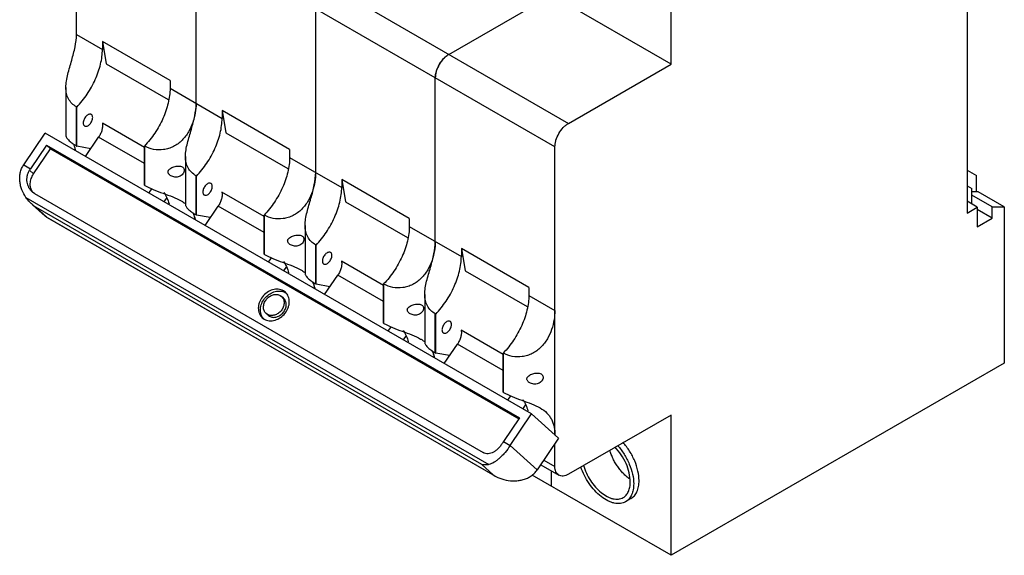
# Model space of a CAD drawing. Units: millimetres. Extents: x 15 to 118, y 36 to 150.
# Drawn here: x 15 to 118, y 36 to 92 of the extents above; entities that cross this region are included whole.
import ezdxf

# ---------------------------------------------------------------- set-up
doc = ezdxf.new("R2010")
doc.units = ezdxf.units.MM
doc.header["$LTSCALE"] = 12.122433
doc.layers.get('0').update_dxf_attribs({"linetype": 'CONTINUOUS'})

msp = doc.modelspace()

# ---------------------------------------------------------------- linework, layer by layer
at = {"color": 7, "linetype": 'CONTINUOUS'}
for p, q in [((83.42, 87.42), (33.36, 116.32)), ((22.61, 110.12), (72.67, 81.21)), ((21.2, 90.53), (21.2, 107.67)), ((71.26, 78.76), (21.2, 107.67)), ((83.42, 87.42), (83.42, 102.11)), ((114.39, 101.22), (114.39, 71.82)), ((33.71, 83.3), (33.71, 100.44)), ((60.16, 88.44), (70.9, 94.64)), ((46.23, 76.08), (46.23, 93.21)), ((21.2, 90.53), (23.92, 88.96)), ((23.92, 89.77), (23.92, 88.96)), ((23.92, 89.77), (24.31, 87.45)), ((30.99, 85.69), (23.92, 89.77)), ((24.31, 87.45), (30.79, 83.71)), ((72.67, 81.21), (83.42, 87.42)), ((30.99, 85.69), (30.99, 84.88)), ((58.74, 68.85), (58.74, 85.99)), ((20.08, 84.96), (20.08, 82.82)), ((30.99, 84.88), (36.43, 81.73)), ((21.2, 78.84), (21.2, 82.94)), ((21.23, 82.92), (21.2, 82.94)), ((21.23, 78.82), (21.23, 82.92)), ((36.43, 82.55), (36.43, 81.73)), ((36.43, 82.55), (36.82, 80.23)), ((43.5, 78.46), (36.43, 82.55)), ((20.08, 82.07), (20.08, 79.92)), ((28.3, 78.68), (23.9, 81.22)), ((15.67, 76.87), (17.9, 80.17)), ((68.81, 50.78), (17.9, 80.17)), ((22.13, 77.73), (23.51, 79.77)), ((28.3, 77.01), (23.51, 79.77)), ((36.82, 80.23), (43.31, 76.48)), ((18.05, 78.94), (16.38, 76.46)), ((16.7, 75.91), (18.49, 78.54)), ((18.49, 78.54), (18.05, 78.94)), ((18.05, 78.94), (67.55, 50.36)), ((18.49, 78.54), (67.48, 50.26)), ((21.2, 78.84), (21.23, 78.82)), ((22.68, 78.56), (21.23, 78.82)), ((28.3, 74.74), (28.3, 78.84)), ((28.34, 78.82), (28.3, 78.84)), ((28.34, 74.72), (28.34, 78.82)), ((43.5, 78.46), (43.5, 77.65)), ((71.26, 48.57), (71.26, 78.76)), ((32.6, 77.74), (32.6, 75.59)), ((43.5, 77.65), (48.95, 74.51)), ((15.67, 76.87), (16.38, 76.46)), ((16.27, 76.3), (16.7, 75.91)), ((114.39, 76.31), (115.38, 75.74)), ((33.71, 71.62), (33.71, 75.71)), ((33.75, 75.69), (33.71, 75.71)), ((33.75, 71.6), (33.75, 75.69)), ((56.02, 71.24), (48.95, 75.32)), ((48.95, 75.32), (49.34, 73)), ((48.95, 75.32), (48.95, 74.51)), ((115.38, 74.04), (115.38, 75.74)), ((28.3, 74.74), (28.34, 74.72)), ((28.78, 73.89), (29.09, 74.35)), ((32.6, 74.84), (32.6, 72.7)), ((114.39, 74.68), (114.89, 74.39)), ((114.89, 72.76), (114.89, 74.39)), ((15.9, 73.45), (64.34, 45.48)), ((16.79, 73.85), (16.58, 74.01)), ((16.79, 73.85), (63.74, 46.75)), ((30.65, 73.44), (30.34, 72.99)), ((40.82, 71.45), (36.41, 73.99)), ((115.56, 74.04), (114.89, 74.04)), ((117.01, 72.47), (114.89, 73.69)), ((118.28, 72.47), (115.56, 74.04)), ((17.93, 71.49), (16.6, 72.69)), ((16.93, 72.44), (18.14, 71.36)), ((63.6, 45.5), (16.93, 72.44)), ((34.65, 70.5), (36.03, 72.55)), ((40.82, 69.78), (36.03, 72.55)), ((49.34, 73), (55.82, 69.26)), ((115.45, 72.43), (114.39, 73.05)), ((114.39, 71.82), (115.45, 72.43)), ((115.45, 72.43), (115.45, 70.39)), ((117.01, 71.29), (115.45, 72.19)), ((117.01, 72.47), (118.28, 72.47)), ((117.01, 71.29), (117.01, 72.47)), ((118.28, 72.47), (118.28, 56.1)), ((18.05, 71.4), (18.14, 71.36)), ((65.02, 44.28), (18.05, 71.4)), ((18.14, 71.36), (64.81, 44.41)), ((33.71, 71.62), (33.75, 71.6)), ((35.19, 71.34), (33.75, 71.6)), ((40.85, 71.59), (40.82, 71.61)), ((40.82, 67.52), (40.82, 71.61)), ((40.85, 67.49), (40.85, 71.59)), ((56.02, 71.24), (56.02, 70.42)), ((115.45, 70.39), (117.01, 71.29)), ((45.11, 70.51), (45.11, 68.37)), ((56.02, 70.42), (61.47, 67.28)), ((46.26, 68.47), (46.23, 68.49)), ((46.23, 64.39), (46.23, 68.49)), ((46.26, 64.37), (46.26, 68.47)), ((68.54, 64.01), (61.47, 68.09)), ((61.47, 68.09), (61.47, 67.28)), ((61.47, 68.09), (61.85, 65.78)), ((40.82, 67.52), (40.85, 67.49)), ((41.29, 66.66), (41.6, 67.12)), ((45.11, 67.62), (45.11, 65.47)), ((43.16, 66.22), (42.85, 65.76)), ((53.33, 64.22), (48.93, 66.77)), ((47.16, 63.28), (48.55, 65.32)), ((53.33, 62.56), (48.55, 65.32)), ((61.85, 65.78), (68.34, 62.03)), ((46.23, 64.39), (46.26, 64.37)), ((47.71, 64.11), (46.26, 64.37)), ((53.37, 64.37), (53.33, 64.39)), ((53.33, 60.29), (53.33, 64.39)), ((53.37, 60.27), (53.37, 64.37)), ((68.54, 64.01), (68.54, 63.2)), ((42.51, 63.18), (42.64, 63.09)), ((42.86, 62.89), (42.64, 63.09)), ((43.05, 63.53), (42.84, 63.68)), ((57.63, 63.29), (57.63, 61.14)), ((68.54, 63.2), (71.26, 61.63)), ((40.64, 60.86), (40.84, 60.71)), ((41.17, 61.21), (41.04, 61.3)), ((41.26, 61.11), (41.04, 61.3)), ((41.26, 61.11), (41.39, 61.01)), ((58.78, 61.24), (58.74, 61.26)), ((58.74, 57.17), (58.74, 61.26)), ((58.78, 57.15), (58.78, 61.24)), ((53.33, 60.29), (53.37, 60.27)), ((53.81, 59.44), (54.12, 59.9)), ((57.63, 60.39), (57.63, 58.24)), ((55.68, 58.99), (55.37, 58.54)), ((65.85, 57), (61.44, 59.54)), ((59.68, 56.05), (61.06, 58.1)), ((65.85, 55.33), (61.06, 58.1)), ((58.74, 57.17), (58.78, 57.15)), ((60.22, 56.89), (58.78, 57.15)), ((65.88, 57.14), (65.85, 57.16)), ((65.85, 53.06), (65.85, 57.16)), ((65.88, 53.04), (65.88, 57.14)), ((118.28, 56.1), (83.42, 35.98)), ((65.85, 53.06), (65.88, 53.04)), ((66.32, 52.21), (66.63, 52.67)), ((68.19, 51.77), (67.89, 51.31)), ((66.58, 47.48), (68.81, 50.78)), ((68.81, 50.78), (71.64, 48.23)), ((83.42, 50.67), (72.67, 44.47)), ((83.42, 35.98), (83.42, 50.67)), ((67.55, 50.36), (65.88, 47.89)), ((65.88, 47.89), (66.58, 47.48)), ((66.58, 47.48), (69.41, 44.93)), ((71.64, 48.23), (69.41, 44.93)), ((71.26, 45.29), (71.26, 47.66)), ((64.81, 44.41), (63.6, 45.5)), ((69.77, 45.47), (71.67, 44.37)), ((70.1, 45.95), (71.26, 45.29)), ((64.81, 44.41), (65.02, 44.28)), ((83.42, 35.98), (68.88, 44.37)), ((70.9, 43.2), (70.9, 44.81)), ((79.21, 41.92), (78.65, 41.59))]:
    msp.add_line(p, q, dxfattribs=at)
for centre, radius, start, end in [((62.08, 85.69), 3.38, 149.9421, 158.7316), ((17.54, 77.69), 3.62, 17.683, 22.4316), ((21.68, 76.83), 2, 59.5287, 59.9935), ((21.71, 72.86), 6.44, 145.949, 147.7251), ((17.57, 74.72), 1.19, 215.9222, 224.0633), ((19.12, 75.75), 3.96, 228.0276, 236.5054), ((18.39, 72), 0.69, 227.9861, 239.98), ((30.06, 70.47), 3.62, 17.683, 22.4316), ((34.19, 69.61), 2, 59.5287, 59.9935), ((42.57, 63.24), 3.62, 17.683, 22.4316), ((46.71, 62.38), 2, 59.5287, 59.9935), ((42.46, 62.44), 1.2, 60.0014, 61.1759), ((42.46, 62.45), 1.19, 57.6396, 60.0006), ((41.66, 61.55), 1.2, 214.233, 223.3677), ((41.58, 61.92), 0.822, 240.0566, 247.7966), ((55.09, 56.02), 3.62, 17.683, 22.4316), ((59.22, 55.16), 2, 59.5287, 59.9935), ((71.21, 44.28), 6.44, 145.949, 147.7251)]:
    msp.add_arc(centre, radius, start, end, dxfattribs=at)
for points, knots in [([(20.08, 84.96), (20.08, 85.19), (20.13, 85.66), (20.28, 86.37), (20.48, 87.09), (20.76, 88.04), (21.07, 89.17), (21.19, 90.09), (21.2, 90.53)], [0, 0, 0, 0, 0.120372, 0.248743, 0.381196, 0.513753, 0.768343, 1, 1, 1, 1]), ([(21.23, 82.92), (21.63, 83.33), (22.36, 84.25), (23.2, 85.77), (23.67, 87.12), (23.87, 88.19), (23.91, 88.71), (23.92, 88.96)], [0, 0, 0, 0, 0.255703, 0.517227, 0.769631, 0.888311, 1, 1, 1, 1]), ([(60.16, 88.44), (60.06, 88.38), (59.87, 88.25), (59.51, 87.91), (59.13, 87.4), (58.87, 86.81), (58.76, 86.33), (58.74, 86.1), (58.74, 85.99)], [0, 0, 0, 0, 0.114225, 0.237558, 0.499998, 0.76244, 0.885774, 1, 1, 1, 1]), ([(59.16, 87.38), (59.18, 87.42), (59.27, 87.57), (59.37, 87.71), (59.45, 87.81)], [0, 0, 0, 0, 0.251883, 1, 1, 1, 1]), ([(59.45, 87.81), (59.55, 87.94), (59.77, 88.17), (60.03, 88.36), (60.16, 88.44)], [0, 0, 0, 0, 0.522624, 1, 1, 1, 1]), ([(58.74, 85.99), (58.74, 86.14), (58.78, 86.46), (58.87, 86.76), (58.93, 86.92)], [0, 0, 0, 0, 0.477377, 1, 1, 1, 1]), ([(21.2, 82.94), (21.02, 83.04), (20.7, 83.28), (20.33, 83.76), (20.12, 84.34), (20.08, 84.75), (20.08, 84.96)], [0, 0, 0, 0, 0.250231, 0.491749, 0.737252, 1, 1, 1, 1]), ([(30.99, 84.88), (30.99, 84.62), (30.95, 84.11), (30.74, 83.04), (30.27, 81.69), (29.43, 80.17), (28.7, 79.25), (28.3, 78.84)], [0, 0, 0, 0, 0.111689, 0.230369, 0.482773, 0.744297, 1, 1, 1, 1]), ([(20.08, 82.82), (20.08, 82.77), (20.08, 82.6), (20.09, 82.43), (20.09, 82.3)], [0, 0, 0, 0, 0.255059, 1, 1, 1, 1]), ([(33.71, 83.3), (33.71, 82.98), (33.64, 82.3), (33.39, 81.29), (32.95, 80.3), (32.39, 79.55), (31.83, 79.07), (31.35, 78.78), (30.84, 78.57), (30.14, 78.41), (29.27, 78.43), (28.62, 78.66), (28.34, 78.82)], [0, 0, 0, 0, 0.11569, 0.239434, 0.368257, 0.499475, 0.565491, 0.631348, 0.696733, 0.761244, 0.885227, 1, 1, 1, 1]), ([(32.6, 77.74), (32.6, 77.97), (32.64, 78.44), (32.8, 79.15), (33, 79.87), (33.28, 80.81), (33.59, 81.94), (33.71, 82.86), (33.71, 83.3)], [0, 0, 0, 0, 0.120372, 0.248743, 0.381196, 0.513753, 0.768343, 1, 1, 1, 1]), ([(20.09, 82.3), (20.09, 82.27), (20.09, 82.21), (20.09, 82.14), (20.08, 82.1), (20.08, 82.08), (20.08, 82.07)], [0, 0, 0, 0, 0.423642, 0.726965, 0.913968, 1, 1, 1, 1]), ([(22.74, 82.15), (22.71, 82.17), (22.62, 82.19), (22.48, 82.16), (22.33, 82.08), (22.19, 81.96), (22.07, 81.8), (21.98, 81.63), (21.91, 81.44), (21.9, 81.32), (21.9, 81.26)], [0, 0, 0, 0, 0.086925, 0.186395, 0.303789, 0.437599, 0.582096, 0.72938, 0.871201, 1, 1, 1, 1]), ([(22.04, 80.94), (22.08, 80.92), (22.16, 80.89), (22.31, 80.92), (22.45, 81), (22.59, 81.12), (22.71, 81.28), (22.81, 81.46), (22.87, 81.64), (22.89, 81.77), (22.89, 81.83)], [0, 0, 0, 0, 0.086925, 0.186395, 0.303789, 0.437599, 0.582096, 0.72938, 0.871201, 1, 1, 1, 1]), ([(22.89, 81.83), (22.89, 81.86), (22.88, 81.93), (22.85, 82.02), (22.81, 82.1), (22.76, 82.13), (22.74, 82.15)], [0, 0, 0, 0, 0.289398, 0.549129, 0.782315, 1, 1, 1, 1]), ([(33.75, 75.69), (34.15, 76.11), (34.88, 77.02), (35.72, 78.54), (36.19, 79.89), (36.39, 80.96), (36.43, 81.48), (36.43, 81.73)], [0, 0, 0, 0, 0.255703, 0.517227, 0.769631, 0.888311, 1, 1, 1, 1]), ([(21.9, 81.26), (21.9, 81.22), (21.9, 81.15), (21.93, 81.06), (21.98, 80.99), (22.02, 80.95), (22.04, 80.94)], [0, 0, 0, 0, 0.289398, 0.549129, 0.782315, 1, 1, 1, 1]), ([(23.9, 81.22), (23.91, 81.17), (23.92, 81.06), (23.92, 80.89), (23.9, 80.71), (23.85, 80.45), (23.73, 80.13), (23.59, 79.89), (23.51, 79.77)], [0, 0, 0, 0, 0.103788, 0.215643, 0.33496, 0.460818, 0.726425, 1, 1, 1, 1]), ([(71.26, 78.76), (71.26, 78.87), (71.28, 79.11), (71.39, 79.58), (71.65, 80.17), (72.03, 80.69), (72.38, 81.02), (72.58, 81.16), (72.67, 81.21)], [0, 0, 0, 0, 0.114226, 0.23756, 0.500002, 0.762442, 0.885775, 1, 1, 1, 1]), ([(20.08, 79.92), (20.08, 79.89), (20.1, 79.83), (20.15, 79.72), (20.24, 79.6), (20.42, 79.4), (20.73, 79.13), (21.03, 78.94), (21.2, 78.84)], [0, 0, 0, 0, 0.052324, 0.126376, 0.222725, 0.340673, 0.635863, 1, 1, 1, 1]), ([(21.11, 78.33), (21.1, 78.37), (21.07, 78.53), (21.03, 78.68), (20.99, 78.79)], [0, 0, 0, 0, 0.257706, 1, 1, 1, 1]), ([(33.71, 75.71), (33.54, 75.82), (33.21, 76.06), (32.85, 76.54), (32.64, 77.11), (32.6, 77.53), (32.6, 77.74)], [0, 0, 0, 0, 0.250231, 0.491749, 0.737252, 1, 1, 1, 1]), ([(43.5, 77.65), (43.5, 77.4), (43.46, 76.88), (43.26, 75.81), (42.79, 74.46), (41.95, 72.94), (41.22, 72.02), (40.82, 71.61)], [0, 0, 0, 0, 0.111689, 0.230369, 0.482773, 0.744297, 1, 1, 1, 1]), ([(15.9, 73.45), (15.73, 73.7), (15.52, 74.1), (15.34, 74.68), (15.26, 75.13), (15.25, 75.59), (15.3, 76.04), (15.44, 76.48), (15.59, 76.75), (15.67, 76.87)], [0, 0, 0, 0, 0.248595, 0.373849, 0.499209, 0.624566, 0.749848, 0.875, 1, 1, 1, 1]), ([(16.58, 74.01), (16.43, 74.14), (16.25, 74.38), (16.1, 74.76), (16, 75.17), (16, 75.6), (16.12, 76.01), (16.21, 76.21), (16.27, 76.3)], [0, 0, 0, 0, 0.235572, 0.359832, 0.486217, 0.741537, 0.870627, 1, 1, 1, 1]), ([(30.77, 76.13), (30.77, 76.16), (30.79, 76.23), (30.83, 76.32), (30.9, 76.4), (31.01, 76.49), (31.17, 76.59), (31.39, 76.67), (31.62, 76.73), (31.85, 76.75), (32.07, 76.73), (32.21, 76.68), (32.26, 76.65)], [0, 0, 0, 0, 0.055037, 0.111212, 0.169585, 0.230335, 0.357708, 0.490629, 0.625655, 0.758694, 0.884862, 1, 1, 1, 1]), ([(32.47, 76.29), (32.47, 76.23), (32.44, 76.09), (32.33, 75.9), (32.16, 75.74), (31.95, 75.64), (31.73, 75.58), (31.5, 75.58), (31.27, 75.63), (31.14, 75.69), (31.07, 75.72)], [0, 0, 0, 0, 0.111574, 0.233445, 0.36159, 0.491766, 0.621462, 0.749694, 0.876068, 1, 1, 1, 1]), ([(32.26, 76.65), (32.3, 76.63), (32.36, 76.59), (32.42, 76.5), (32.47, 76.4), (32.47, 76.33), (32.47, 76.29)], [0, 0, 0, 0, 0.253919, 0.499154, 0.744844, 1, 1, 1, 1]), ([(16.6, 74.02), (16.56, 74.08), (16.48, 74.21), (16.37, 74.51), (16.33, 74.93), (16.44, 75.44), (16.6, 75.76), (16.7, 75.91)], [0, 0, 0, 0, 0.113474, 0.229585, 0.471898, 0.729854, 1, 1, 1, 1]), ([(31.07, 75.72), (31.03, 75.75), (30.96, 75.8), (30.86, 75.89), (30.79, 76), (30.77, 76.09), (30.77, 76.13)], [0, 0, 0, 0, 0.263836, 0.519997, 0.765489, 1, 1, 1, 1]), ([(32.6, 75.59), (32.6, 75.55), (32.6, 75.37), (32.61, 75.2), (32.61, 75.07)], [0, 0, 0, 0, 0.255059, 1, 1, 1, 1]), ([(46.23, 76.08), (46.22, 75.75), (46.16, 75.08), (45.91, 74.07), (45.46, 73.07), (44.91, 72.33), (44.34, 71.84), (43.87, 71.55), (43.35, 71.34), (42.65, 71.18), (41.78, 71.2), (41.13, 71.43), (40.85, 71.59)], [0, 0, 0, 0, 0.11569, 0.239434, 0.368257, 0.499475, 0.565491, 0.631348, 0.696733, 0.761244, 0.885227, 1, 1, 1, 1]), ([(45.11, 70.51), (45.11, 70.74), (45.16, 71.21), (45.31, 71.92), (45.51, 72.64), (45.8, 73.58), (46.1, 74.72), (46.22, 75.64), (46.23, 76.08)], [0, 0, 0, 0, 0.120372, 0.248743, 0.381196, 0.513753, 0.768343, 1, 1, 1, 1]), ([(28.34, 74.72), (28.62, 74.56), (29.25, 74.26), (30.25, 73.89), (31.24, 73.53), (31.88, 73.25), (32.16, 73.09)], [0, 0, 0, 0, 0.237492, 0.500229, 0.762741, 1, 1, 1, 1]), ([(32.61, 75.07), (32.61, 75.04), (32.61, 74.99), (32.6, 74.92), (32.6, 74.87), (32.6, 74.85), (32.6, 74.84)], [0, 0, 0, 0, 0.423642, 0.726965, 0.913968, 1, 1, 1, 1]), ([(35.26, 74.92), (35.22, 74.94), (35.13, 74.97), (34.99, 74.94), (34.85, 74.86), (34.71, 74.74), (34.59, 74.58), (34.49, 74.4), (34.43, 74.22), (34.41, 74.09), (34.41, 74.03)], [0, 0, 0, 0, 0.086925, 0.186395, 0.303789, 0.437599, 0.582096, 0.72938, 0.871201, 1, 1, 1, 1]), ([(34.56, 73.71), (34.59, 73.69), (34.68, 73.67), (34.82, 73.7), (34.97, 73.77), (35.1, 73.9), (35.23, 74.05), (35.32, 74.23), (35.39, 74.42), (35.4, 74.54), (35.4, 74.6)], [0, 0, 0, 0, 0.086925, 0.186395, 0.303789, 0.437599, 0.582096, 0.72938, 0.871201, 1, 1, 1, 1]), ([(35.4, 74.6), (35.4, 74.64), (35.4, 74.7), (35.37, 74.8), (35.32, 74.87), (35.28, 74.91), (35.26, 74.92)], [0, 0, 0, 0, 0.289398, 0.549129, 0.782315, 1, 1, 1, 1]), ([(46.26, 68.47), (46.66, 68.88), (47.39, 69.8), (48.23, 71.32), (48.7, 72.67), (48.91, 73.74), (48.95, 74.26), (48.95, 74.51)], [0, 0, 0, 0, 0.255703, 0.517227, 0.769631, 0.888311, 1, 1, 1, 1]), ([(16.47, 72.8), (16.42, 72.85), (16.21, 73.05), (16.02, 73.27), (15.9, 73.45)], [0, 0, 0, 0, 0.251159, 1, 1, 1, 1]), ([(30.34, 73.96), (30.47, 73.8), (30.69, 73.42), (30.83, 73.01), (30.88, 72.79)], [0, 0, 0, 0, 0.477869, 1, 1, 1, 1]), ([(34.41, 74.03), (34.41, 73.99), (34.42, 73.93), (34.45, 73.83), (34.49, 73.76), (34.53, 73.72), (34.56, 73.71)], [0, 0, 0, 0, 0.289398, 0.549129, 0.782315, 1, 1, 1, 1]), ([(36.41, 73.99), (36.42, 73.94), (36.44, 73.83), (36.44, 73.66), (36.42, 73.48), (36.36, 73.22), (36.24, 72.9), (36.11, 72.66), (36.03, 72.55)], [0, 0, 0, 0, 0.103788, 0.215643, 0.33496, 0.460818, 0.726425, 1, 1, 1, 1]), ([(32.16, 73.09), (32.2, 73.06), (32.36, 72.97), (32.51, 72.87), (32.61, 72.78)], [0, 0, 0, 0, 0.259085, 1, 1, 1, 1]), ([(32.6, 72.7), (32.6, 72.67), (32.62, 72.6), (32.67, 72.5), (32.76, 72.37), (32.94, 72.17), (33.25, 71.9), (33.54, 71.71), (33.71, 71.62)], [0, 0, 0, 0, 0.052324, 0.126376, 0.222725, 0.340673, 0.635863, 1, 1, 1, 1]), ([(33.36, 71.88), (33.37, 71.85), (33.43, 71.74), (33.47, 71.63), (33.5, 71.54)], [0, 0, 0, 0, 0.248097, 1, 1, 1, 1]), ([(33.5, 71.54), (33.52, 71.51), (33.56, 71.36), (33.6, 71.22), (33.62, 71.11)], [0, 0, 0, 0, 0.245943, 1, 1, 1, 1]), ([(33.62, 71.11), (33.62, 71.15), (33.58, 71.3), (33.54, 71.46), (33.51, 71.57)], [0, 0, 0, 0, 0.257706, 1, 1, 1, 1]), ([(46.23, 68.49), (46.05, 68.59), (45.73, 68.83), (45.36, 69.31), (45.15, 69.89), (45.11, 70.3), (45.11, 70.51)], [0, 0, 0, 0, 0.250231, 0.491749, 0.737252, 1, 1, 1, 1]), ([(56.02, 70.42), (56.02, 70.17), (55.98, 69.65), (55.78, 68.59), (55.3, 67.23), (54.46, 65.71), (53.73, 64.8), (53.33, 64.39)], [0, 0, 0, 0, 0.111689, 0.230369, 0.482773, 0.744297, 1, 1, 1, 1]), ([(43.29, 68.9), (43.29, 68.94), (43.3, 69), (43.35, 69.09), (43.41, 69.17), (43.52, 69.27), (43.69, 69.36), (43.9, 69.45), (44.13, 69.5), (44.36, 69.52), (44.59, 69.51), (44.72, 69.46), (44.78, 69.42)], [0, 0, 0, 0, 0.055037, 0.111212, 0.169585, 0.230335, 0.357708, 0.490629, 0.625655, 0.758694, 0.884862, 1, 1, 1, 1]), ([(44.99, 69.07), (44.99, 69), (44.96, 68.86), (44.85, 68.67), (44.68, 68.52), (44.47, 68.41), (44.24, 68.36), (44.01, 68.36), (43.79, 68.4), (43.65, 68.46), (43.59, 68.5)], [0, 0, 0, 0, 0.111574, 0.233445, 0.36159, 0.491766, 0.621462, 0.749694, 0.876068, 1, 1, 1, 1]), ([(44.78, 69.42), (44.81, 69.41), (44.87, 69.36), (44.94, 69.28), (44.98, 69.18), (44.99, 69.1), (44.99, 69.07)], [0, 0, 0, 0, 0.253919, 0.499154, 0.744844, 1, 1, 1, 1]), ([(43.59, 68.5), (43.55, 68.52), (43.47, 68.57), (43.38, 68.67), (43.31, 68.78), (43.29, 68.86), (43.29, 68.9)], [0, 0, 0, 0, 0.263836, 0.519997, 0.765489, 1, 1, 1, 1]), ([(45.11, 68.37), (45.11, 68.32), (45.12, 68.15), (45.12, 67.98), (45.12, 67.85)], [0, 0, 0, 0, 0.255059, 1, 1, 1, 1]), ([(58.74, 68.85), (58.74, 68.53), (58.67, 67.85), (58.42, 66.84), (57.98, 65.85), (57.42, 65.1), (56.86, 64.62), (56.38, 64.32), (55.87, 64.11), (55.17, 63.96), (54.3, 63.98), (53.65, 64.2), (53.37, 64.37)], [0, 0, 0, 0, 0.11569, 0.239434, 0.368257, 0.499475, 0.565491, 0.631348, 0.696733, 0.761244, 0.885227, 1, 1, 1, 1]), ([(57.63, 63.29), (57.63, 63.52), (57.68, 63.99), (57.83, 64.69), (58.03, 65.41), (58.31, 66.36), (58.62, 67.49), (58.74, 68.41), (58.74, 68.85)], [0, 0, 0, 0, 0.120372, 0.248743, 0.381196, 0.513753, 0.768343, 1, 1, 1, 1]), ([(40.85, 67.49), (41.14, 67.33), (41.77, 67.03), (42.76, 66.66), (43.76, 66.31), (44.39, 66.02), (44.68, 65.86)], [0, 0, 0, 0, 0.237492, 0.500229, 0.762741, 1, 1, 1, 1]), ([(45.12, 67.85), (45.12, 67.82), (45.12, 67.76), (45.12, 67.69), (45.12, 67.65), (45.11, 67.62), (45.11, 67.62)], [0, 0, 0, 0, 0.423642, 0.726965, 0.913968, 1, 1, 1, 1]), ([(47.77, 67.7), (47.74, 67.72), (47.65, 67.74), (47.51, 67.71), (47.36, 67.63), (47.23, 67.51), (47.1, 67.35), (47.01, 67.17), (46.95, 66.99), (46.93, 66.86), (46.93, 66.8)], [0, 0, 0, 0, 0.086925, 0.186395, 0.303789, 0.437599, 0.582096, 0.72938, 0.871201, 1, 1, 1, 1]), ([(47.07, 66.48), (47.11, 66.46), (47.2, 66.44), (47.34, 66.47), (47.48, 66.55), (47.62, 66.67), (47.74, 66.83), (47.84, 67.01), (47.9, 67.19), (47.92, 67.32), (47.92, 67.38)], [0, 0, 0, 0, 0.086925, 0.186395, 0.303789, 0.437599, 0.582096, 0.72938, 0.871201, 1, 1, 1, 1]), ([(47.92, 67.38), (47.92, 67.41), (47.91, 67.48), (47.89, 67.57), (47.84, 67.65), (47.8, 67.68), (47.77, 67.7)], [0, 0, 0, 0, 0.289398, 0.549129, 0.782315, 1, 1, 1, 1]), ([(58.78, 61.24), (59.18, 61.66), (59.91, 62.57), (60.75, 64.09), (61.22, 65.44), (61.42, 66.51), (61.46, 67.03), (61.47, 67.28)], [0, 0, 0, 0, 0.255703, 0.517227, 0.769631, 0.888311, 1, 1, 1, 1]), ([(42.86, 66.73), (42.99, 66.57), (43.21, 66.2), (43.34, 65.78), (43.39, 65.56)], [0, 0, 0, 0, 0.477869, 1, 1, 1, 1]), ([(46.93, 66.8), (46.93, 66.77), (46.93, 66.7), (46.96, 66.61), (47.01, 66.53), (47.05, 66.5), (47.07, 66.48)], [0, 0, 0, 0, 0.289398, 0.549129, 0.782315, 1, 1, 1, 1]), ([(48.93, 66.77), (48.94, 66.72), (48.95, 66.61), (48.95, 66.44), (48.93, 66.25), (48.88, 66), (48.76, 65.68), (48.62, 65.44), (48.55, 65.32)], [0, 0, 0, 0, 0.103788, 0.215643, 0.33496, 0.460818, 0.726425, 1, 1, 1, 1]), ([(44.68, 65.86), (44.72, 65.84), (44.88, 65.74), (45.02, 65.64), (45.13, 65.56)], [0, 0, 0, 0, 0.259085, 1, 1, 1, 1]), ([(45.11, 65.47), (45.11, 65.44), (45.13, 65.38), (45.18, 65.27), (45.27, 65.15), (45.45, 64.94), (45.77, 64.68), (46.06, 64.49), (46.23, 64.39)], [0, 0, 0, 0, 0.052324, 0.126376, 0.222725, 0.340673, 0.635863, 1, 1, 1, 1]), ([(45.88, 64.65), (45.89, 64.63), (45.94, 64.52), (45.99, 64.4), (46.02, 64.32)], [0, 0, 0, 0, 0.248097, 1, 1, 1, 1]), ([(46.14, 63.88), (46.13, 63.92), (46.1, 64.08), (46.06, 64.23), (46.02, 64.34)], [0, 0, 0, 0, 0.257706, 1, 1, 1, 1]), ([(46.02, 64.32), (46.03, 64.28), (46.08, 64.14), (46.11, 63.99), (46.14, 63.88)], [0, 0, 0, 0, 0.245943, 1, 1, 1, 1]), ([(42.84, 63.68), (42.76, 63.73), (42.59, 63.8), (42.31, 63.85), (42.01, 63.85), (41.61, 63.77), (41.12, 63.53), (40.63, 63.08), (40.36, 62.59), (40.24, 62.18), (40.21, 61.87), (40.24, 61.58), (40.32, 61.3), (40.45, 61.06), (40.57, 60.92), (40.64, 60.86)], [0, 0, 0, 0, 0.056487, 0.114721, 0.175131, 0.23795, 0.369475, 0.505692, 0.640456, 0.705693, 0.768703, 0.829319, 0.887692, 0.944305, 1, 1, 1, 1]), ([(40.67, 60.88), (40.62, 60.95), (40.54, 61.1), (40.43, 61.45), (40.43, 61.93), (40.61, 62.49), (40.96, 63), (41.43, 63.39), (41.97, 63.63), (42.45, 63.67), (42.8, 63.6), (42.97, 63.54), (43.04, 63.5)], [0, 0, 0, 0, 0.056224, 0.114062, 0.235568, 0.365389, 0.500279, 0.635106, 0.764757, 0.886051, 0.943835, 1, 1, 1, 1]), ([(41.04, 61.3), (40.99, 61.34), (40.91, 61.44), (40.82, 61.6), (40.77, 61.78), (40.75, 62.05), (40.82, 62.4), (41.04, 62.78), (41.36, 63.09), (41.74, 63.28), (42.09, 63.31), (42.34, 63.26), (42.46, 63.22), (42.51, 63.18)], [0, 0, 0, 0, 0.055761, 0.112429, 0.170851, 0.231522, 0.359423, 0.494323, 0.630677, 0.762338, 0.885158, 0.943468, 1, 1, 1, 1]), ([(40.84, 60.71), (40.92, 60.67), (41.09, 60.59), (41.37, 60.54), (41.67, 60.54), (42.08, 60.62), (42.57, 60.86), (43.05, 61.31), (43.32, 61.8), (43.44, 62.21), (43.47, 62.52), (43.45, 62.81), (43.37, 63.09), (43.23, 63.33), (43.11, 63.47), (43.05, 63.53)], [0, 0, 0, 0, 0.056487, 0.114721, 0.175131, 0.23795, 0.369475, 0.505692, 0.640456, 0.705693, 0.768703, 0.829319, 0.887692, 0.944305, 1, 1, 1, 1]), ([(42.64, 63.09), (42.69, 63.05), (42.77, 62.96), (42.85, 62.8), (42.91, 62.63), (42.93, 62.37), (42.88, 62.04), (42.69, 61.66), (42.39, 61.36), (42.03, 61.15), (41.7, 61.08), (41.45, 61.1), (41.33, 61.13), (41.27, 61.16)], [0, 0, 0, 0, 0.055517, 0.111869, 0.16985, 0.229951, 0.356496, 0.490217, 0.626241, 0.758808, 0.883504, 0.942707, 1, 1, 1, 1]), ([(41.39, 61.01), (41.44, 60.98), (41.56, 60.93), (41.81, 60.88), (42.16, 60.92), (42.54, 61.11), (42.86, 61.41), (43.08, 61.79), (43.15, 62.14), (43.13, 62.41), (43.08, 62.59), (42.99, 62.76), (42.91, 62.85), (42.86, 62.89)], [0, 0, 0, 0, 0.056531, 0.114837, 0.237649, 0.369303, 0.505658, 0.640558, 0.768462, 0.829137, 0.887563, 0.944236, 1, 1, 1, 1]), ([(58.74, 61.26), (58.57, 61.36), (58.24, 61.6), (57.88, 62.09), (57.67, 62.66), (57.63, 63.07), (57.63, 63.29)], [0, 0, 0, 0, 0.250231, 0.491749, 0.737252, 1, 1, 1, 1]), ([(68.54, 63.2), (68.53, 62.95), (68.49, 62.43), (68.29, 61.36), (67.82, 60.01), (66.98, 58.49), (66.25, 57.57), (65.85, 57.16)], [0, 0, 0, 0, 0.111689, 0.230369, 0.482773, 0.744297, 1, 1, 1, 1]), ([(55.81, 61.68), (55.81, 61.71), (55.82, 61.78), (55.86, 61.87), (55.93, 61.95), (56.04, 62.04), (56.2, 62.14), (56.42, 62.22), (56.65, 62.27), (56.88, 62.3), (57.1, 62.28), (57.24, 62.23), (57.3, 62.2)], [0, 0, 0, 0, 0.055037, 0.111212, 0.169585, 0.230335, 0.357708, 0.490629, 0.625655, 0.758694, 0.884862, 1, 1, 1, 1]), ([(57.51, 61.84), (57.51, 61.77), (57.48, 61.63), (57.36, 61.45), (57.19, 61.29), (56.99, 61.19), (56.76, 61.13), (56.53, 61.13), (56.31, 61.17), (56.17, 61.23), (56.1, 61.27)], [0, 0, 0, 0, 0.111574, 0.233445, 0.36159, 0.491766, 0.621462, 0.749694, 0.876068, 1, 1, 1, 1]), ([(57.3, 62.2), (57.33, 62.18), (57.39, 62.14), (57.46, 62.05), (57.5, 61.95), (57.51, 61.88), (57.51, 61.84)], [0, 0, 0, 0, 0.253919, 0.499154, 0.744844, 1, 1, 1, 1]), ([(56.1, 61.27), (56.06, 61.29), (55.99, 61.35), (55.89, 61.44), (55.82, 61.55), (55.81, 61.64), (55.81, 61.68)], [0, 0, 0, 0, 0.263836, 0.519997, 0.765489, 1, 1, 1, 1]), ([(57.63, 61.14), (57.63, 61.1), (57.63, 60.92), (57.64, 60.75), (57.64, 60.62)], [0, 0, 0, 0, 0.255059, 1, 1, 1, 1]), ([(71.26, 61.63), (71.25, 61.3), (71.19, 60.63), (70.94, 59.61), (70.5, 58.62), (69.94, 57.88), (69.37, 57.39), (68.9, 57.1), (68.38, 56.89), (67.68, 56.73), (66.81, 56.75), (66.16, 56.98), (65.88, 57.14)], [0, 0, 0, 0, 0.11569, 0.239434, 0.368257, 0.499475, 0.565491, 0.631348, 0.696733, 0.761244, 0.885227, 1, 1, 1, 1]), ([(53.37, 60.27), (53.65, 60.1), (54.28, 59.81), (55.28, 59.44), (56.27, 59.08), (56.91, 58.8), (57.2, 58.63)], [0, 0, 0, 0, 0.237492, 0.500229, 0.762741, 1, 1, 1, 1]), ([(57.64, 60.62), (57.64, 60.59), (57.64, 60.53), (57.63, 60.46), (57.63, 60.42), (57.63, 60.4), (57.63, 60.39)], [0, 0, 0, 0, 0.423642, 0.726965, 0.913968, 1, 1, 1, 1]), ([(60.29, 60.47), (60.25, 60.49), (60.17, 60.51), (60.03, 60.49), (59.88, 60.41), (59.74, 60.28), (59.62, 60.13), (59.52, 59.95), (59.46, 59.76), (59.44, 59.64), (59.44, 59.58)], [0, 0, 0, 0, 0.086925, 0.186395, 0.303789, 0.437599, 0.582096, 0.72938, 0.871201, 1, 1, 1, 1]), ([(59.59, 59.26), (59.62, 59.24), (59.71, 59.22), (59.85, 59.24), (60, 59.32), (60.14, 59.45), (60.26, 59.6), (60.36, 59.78), (60.42, 59.96), (60.43, 60.09), (60.43, 60.15)], [0, 0, 0, 0, 0.086925, 0.186395, 0.303789, 0.437599, 0.582096, 0.72938, 0.871201, 1, 1, 1, 1]), ([(60.43, 60.15), (60.43, 60.19), (60.43, 60.25), (60.4, 60.35), (60.36, 60.42), (60.31, 60.46), (60.29, 60.47)], [0, 0, 0, 0, 0.289398, 0.549129, 0.782315, 1, 1, 1, 1]), ([(55.38, 59.51), (55.5, 59.34), (55.72, 58.97), (55.86, 58.56), (55.91, 58.34)], [0, 0, 0, 0, 0.477869, 1, 1, 1, 1]), ([(59.44, 59.58), (59.44, 59.54), (59.45, 59.48), (59.48, 59.38), (59.52, 59.31), (59.57, 59.27), (59.59, 59.26)], [0, 0, 0, 0, 0.289398, 0.549129, 0.782315, 1, 1, 1, 1]), ([(61.44, 59.54), (61.46, 59.49), (61.47, 59.38), (61.47, 59.21), (61.45, 59.03), (61.39, 58.77), (61.27, 58.45), (61.14, 58.21), (61.06, 58.1)], [0, 0, 0, 0, 0.103788, 0.215643, 0.33496, 0.460818, 0.726425, 1, 1, 1, 1]), ([(57.2, 58.63), (57.24, 58.61), (57.39, 58.52), (57.54, 58.41), (57.65, 58.33)], [0, 0, 0, 0, 0.259085, 1, 1, 1, 1]), ([(57.63, 58.24), (57.63, 58.22), (57.65, 58.15), (57.7, 58.05), (57.79, 57.92), (57.97, 57.72), (58.28, 57.45), (58.58, 57.26), (58.74, 57.17)], [0, 0, 0, 0, 0.052324, 0.126376, 0.222725, 0.340673, 0.635863, 1, 1, 1, 1]), ([(58.39, 57.43), (58.41, 57.4), (58.46, 57.29), (58.5, 57.18), (58.53, 57.09)], [0, 0, 0, 0, 0.248097, 1, 1, 1, 1]), ([(58.53, 57.09), (58.55, 57.05), (58.59, 56.91), (58.63, 56.77), (58.65, 56.66)], [0, 0, 0, 0, 0.245943, 1, 1, 1, 1]), ([(58.66, 56.65), (58.65, 56.69), (58.62, 56.85), (58.57, 57), (58.54, 57.12)], [0, 0, 0, 0, 0.257706, 1, 1, 1, 1]), ([(68.32, 54.45), (68.32, 54.49), (68.33, 54.55), (68.38, 54.64), (68.44, 54.72), (68.55, 54.82), (68.72, 54.91), (68.94, 54.99), (69.16, 55.05), (69.4, 55.07), (69.62, 55.05), (69.75, 55.01), (69.81, 54.97)], [0, 0, 0, 0, 0.055037, 0.111212, 0.169585, 0.230335, 0.357708, 0.490629, 0.625655, 0.758694, 0.884862, 1, 1, 1, 1]), ([(70.02, 54.61), (70.02, 54.55), (69.99, 54.41), (69.88, 54.22), (69.71, 54.07), (69.5, 53.96), (69.28, 53.91), (69.04, 53.9), (68.82, 53.95), (68.68, 54.01), (68.62, 54.04)], [0, 0, 0, 0, 0.111574, 0.233445, 0.36159, 0.491766, 0.621462, 0.749694, 0.876068, 1, 1, 1, 1]), ([(69.81, 54.97), (69.84, 54.95), (69.9, 54.91), (69.97, 54.83), (70.01, 54.72), (70.02, 54.65), (70.02, 54.61)], [0, 0, 0, 0, 0.253919, 0.499154, 0.744844, 1, 1, 1, 1]), ([(68.62, 54.04), (68.58, 54.07), (68.5, 54.12), (68.41, 54.22), (68.34, 54.33), (68.32, 54.41), (68.32, 54.45)], [0, 0, 0, 0, 0.263836, 0.519997, 0.765489, 1, 1, 1, 1]), ([(65.88, 53.04), (66.17, 52.88), (66.8, 52.58), (67.79, 52.21), (68.79, 51.86), (69.43, 51.57), (69.71, 51.41)], [0, 0, 0, 0, 0.237492, 0.500229, 0.762741, 1, 1, 1, 1]), ([(67.89, 52.28), (68.02, 52.12), (68.24, 51.74), (68.37, 51.33), (68.42, 51.11)], [0, 0, 0, 0, 0.477869, 1, 1, 1, 1]), ([(69.71, 51.41), (69.97, 51.26), (70.32, 51.01), (70.69, 50.58), (70.97, 50.12), (71.15, 49.59), (71.24, 49.03), (71.26, 48.73), (71.26, 48.58)], [0, 0, 0, 0, 0.2604, 0.379803, 0.496849, 0.736972, 0.865149, 1, 1, 1, 1]), ([(65.77, 47.72), (65.7, 47.62), (65.57, 47.42), (65.33, 47.16), (65.12, 46.97), (64.95, 46.85), (64.78, 46.74), (64.56, 46.65), (64.28, 46.6), (64, 46.63), (63.82, 46.7), (63.74, 46.75)], [0, 0, 0, 0, 0.145402, 0.287285, 0.421781, 0.485694, 0.547277, 0.664061, 0.775058, 0.885156, 1, 1, 1, 1]), ([(66.58, 47.48), (66.41, 47.23), (66.15, 46.87), (65.76, 46.44), (65.47, 46.16), (65.19, 45.92), (64.83, 45.66), (64.54, 45.53), (64.34, 45.48)], [0, 0, 0, 0, 0.295894, 0.436384, 0.567915, 0.689395, 0.800963, 1, 1, 1, 1]), ([(77.81, 47.48), (78.07, 47.2), (78.53, 46.58), (79.06, 45.56), (79.41, 44.52), (79.5, 43.81), (79.5, 43.47)], [0, 0, 0, 0, 0.258376, 0.520126, 0.771342, 1, 1, 1, 1]), ([(80.06, 43.8), (80.06, 44.13), (79.97, 44.84), (79.63, 45.89), (79.1, 46.9), (78.63, 47.52), (78.38, 47.81)], [0, 0, 0, 0, 0.228661, 0.479877, 0.741626, 1, 1, 1, 1]), ([(79.08, 43.97), (78.97, 44.05), (78.74, 44.23), (78.41, 44.54), (78.11, 44.88), (77.82, 45.26), (77.56, 45.67), (77.34, 46.09), (77.15, 46.53), (77.04, 46.83), (77, 46.98)], [0, 0, 0, 0, 0.11463, 0.234921, 0.359691, 0.487574, 0.617087, 0.746685, 0.874822, 1, 1, 1, 1]), ([(79.14, 43.67), (79.14, 43.98), (79.05, 44.64), (78.73, 45.6), (78.22, 46.52), (77.78, 47.08), (77.54, 47.33)], [0, 0, 0, 0, 0.229231, 0.481531, 0.743538, 1, 1, 1, 1]), ([(64.34, 45.48), (64.27, 45.47), (64.1, 45.44), (63.85, 45.43), (63.68, 45.47), (63.6, 45.5)], [0, 0, 0, 0, 0.293713, 0.67289, 1, 1, 1, 1]), ([(74.24, 45.4), (74.32, 45.13), (74.53, 44.58), (74.95, 43.81), (75.47, 43.13), (76.06, 42.55), (76.59, 42.19), (77.02, 41.99), (77.41, 41.87), (77.8, 41.84), (78.16, 41.91), (78.32, 41.98), (78.4, 42.02)], [0, 0, 0, 0, 0.144959, 0.293662, 0.440138, 0.578711, 0.70476, 0.762266, 0.81591, 0.912361, 0.956813, 1, 1, 1, 1]), ([(66.14, 43.86), (66.44, 43.8), (66.9, 43.76), (67.51, 43.81), (67.95, 43.9), (68.38, 44.06), (68.78, 44.28), (69.13, 44.57), (69.33, 44.8), (69.41, 44.93)], [0, 0, 0, 0, 0.250388, 0.375785, 0.500925, 0.625827, 0.750568, 0.875255, 1, 1, 1, 1]), ([(71.67, 44.37), (71.61, 44.41), (71.48, 44.51), (71.35, 44.73), (71.27, 44.99), (71.26, 45.18), (71.26, 45.29)], [0, 0, 0, 0, 0.217783, 0.450909, 0.710296, 1, 1, 1, 1]), ([(72.67, 44.47), (72.59, 44.42), (72.41, 44.34), (72.14, 44.27), (71.89, 44.28), (71.74, 44.33), (71.67, 44.37)], [0, 0, 0, 0, 0.289703, 0.549089, 0.782216, 1, 1, 1, 1]), ([(78.65, 41.59), (78.56, 41.54), (78.39, 41.47), (77.99, 41.38), (77.56, 41.41), (77.12, 41.54), (76.65, 41.75), (76.06, 42.13), (75.4, 42.75), (74.81, 43.49), (74.32, 44.33), (74.07, 44.93), (73.97, 45.24)], [0, 0, 0, 0, 0.043343, 0.087891, 0.184201, 0.237581, 0.294719, 0.419875, 0.557657, 0.703862, 0.8532, 1, 1, 1, 1]), ([(65.02, 44.28), (65.1, 44.23), (65.46, 44.05), (65.85, 43.91), (66.14, 43.86)], [0, 0, 0, 0, 0.250657, 1, 1, 1, 1]), ([(78.4, 42.02), (78.52, 42.09), (78.74, 42.28), (78.97, 42.67), (79.12, 43.14), (79.14, 43.49), (79.14, 43.67)], [0, 0, 0, 0, 0.217781, 0.450926, 0.710261, 1, 1, 1, 1]), ([(79.5, 43.47), (79.5, 43.26), (79.46, 42.87), (79.3, 42.32), (79.04, 41.88), (78.78, 41.67), (78.65, 41.59)], [0, 0, 0, 0, 0.289746, 0.549078, 0.782221, 1, 1, 1, 1]), ([(79.21, 41.92), (79.35, 42), (79.6, 42.21), (79.87, 42.65), (80.03, 43.19), (80.06, 43.59), (80.06, 43.8)], [0, 0, 0, 0, 0.21778, 0.450925, 0.71026, 1, 1, 1, 1])]:
    msp.add_open_spline(points, degree=3, knots=knots, dxfattribs=at)

doc.saveas('drawing.dxf')
